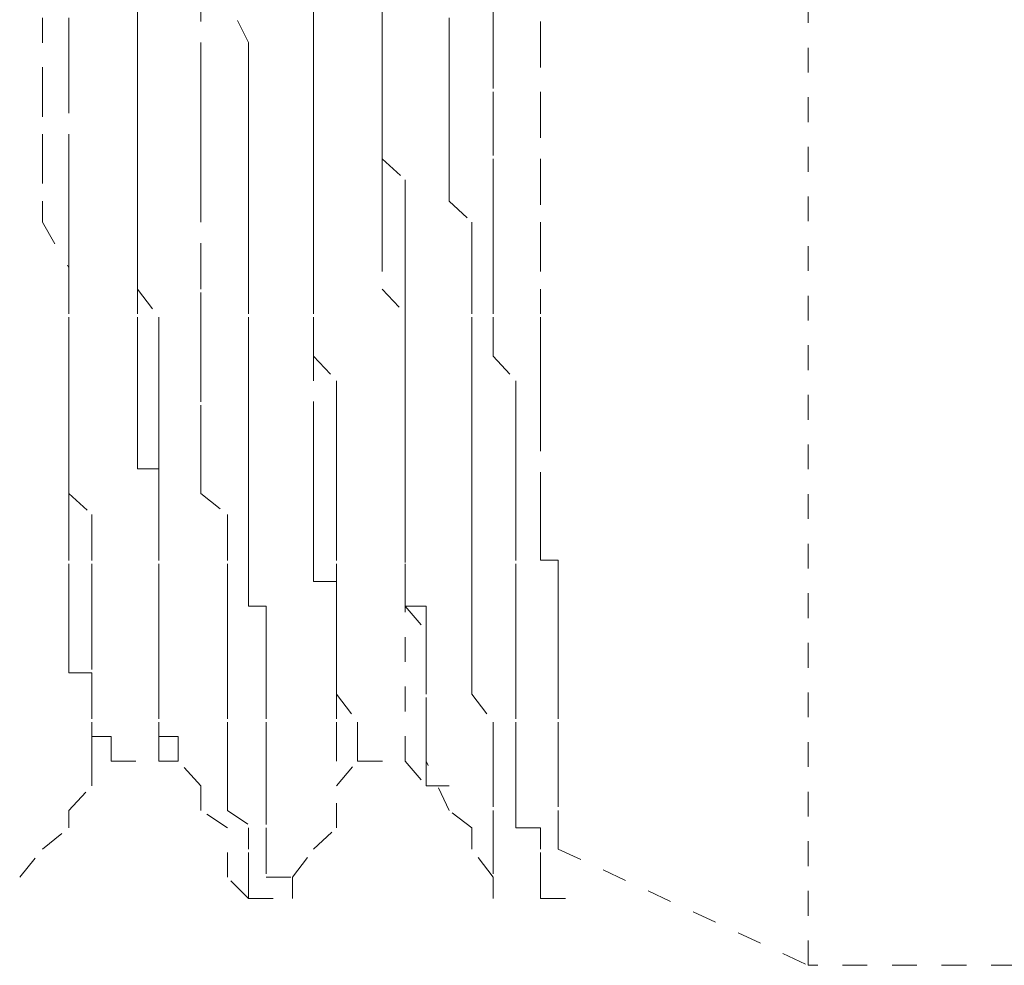
# Model space of a CAD drawing. Units: inches. Extents: x -244 to 2962, y -349 to 1934.
# Drawn here: x -95 to -88, y 522 to 529 of the extents above; entities that cross this region are included whole.
import ezdxf

# ---------------------------------------------------------------- set-up
doc = ezdxf.new("R2010")
doc.units = ezdxf.units.IN
doc.header["$MEASUREMENT"] = 0
for name, pattern in [('AI-Linetype-2032', [0.352778, 0.176389, -0.176389]), ('AI-Linetype-2038', [0.352778, 0.176389, -0.176389]), ('AI-Linetype-2169', [0.352778, 0.176389, -0.176389]), ('AI-Linetype-2170', [0.352778, 0.176389, -0.176389]), ('AI-Linetype-2171', [0.352778, 0.176389, -0.176389]), ('AI-Linetype-2172', [0.352778, 0.176389, -0.176389]), ('AI-Linetype-2173', [0.352778, 0.176389, -0.176389]), ('AI-Linetype-2174', [0.352778, 0.176389, -0.176389]), ('AI-Linetype-2175', [0.352778, 0.176389, -0.176389]), ('AI-Linetype-2176', [0.352778, 0.176389, -0.176389]), ('AI-Linetype-2177', [0.352778, 0.176389, -0.176389]), ('AI-Linetype-2178', [0.352778, 0.176389, -0.176389]), ('AI-Linetype-2179', [0.352778, 0.176389, -0.176389]), ('AI-Linetype-2335', [0.352778, 0.176389, -0.176389]), ('AI-Linetype-2336', [0.352778, 0.176389, -0.176389]), ('AI-Linetype-2337', [0.352778, 0.176389, -0.176389]), ('AI-Linetype-2338', [0.352778, 0.176389, -0.176389]), ('AI-Linetype-2339', [0.352778, 0.176389, -0.176389]), ('AI-Linetype-2340', [0.352778, 0.176389, -0.176389]), ('AI-Linetype-2345', [0.352778, 0.176389, -0.176389]), ('AI-Linetype-2346', [0.352778, 0.176389, -0.176389]), ('AI-Linetype-2347', [0.352778, 0.176389, -0.176389]), ('AI-Linetype-2348', [0.352778, 0.176389, -0.176389]), ('AI-Linetype-2349', [0.352778, 0.176389, -0.176389]), ('AI-Linetype-2392', [0.352778, 0.176389, -0.176389]), ('AI-Linetype-2393', [0.352778, 0.176389, -0.176389]), ('AI-Linetype-2394', [0.352778, 0.176389, -0.176389]), ('AI-Linetype-2395', [0.352778, 0.176389, -0.176389]), ('AI-Linetype-2396', [0.352778, 0.176389, -0.176389]), ('AI-Linetype-2401', [0.352778, 0.176389, -0.176389]), ('AI-Linetype-2402', [0.352778, 0.176389, -0.176389]), ('AI-Linetype-2403', [0.352778, 0.176389, -0.176389]), ('AI-Linetype-2404', [0.352778, 0.176389, -0.176389]), ('AI-Linetype-2441', [0.352778, 0.176389, -0.176389]), ('AI-Linetype-2442', [0.352778, 0.176389, -0.176389]), ('AI-Linetype-2443', [0.352778, 0.176389, -0.176389]), ('AI-Linetype-2444', [0.352778, 0.176389, -0.176389]), ('AI-Linetype-2448', [0.352778, 0.176389, -0.176389]), ('AI-Linetype-2449', [0.352778, 0.176389, -0.176389]), ('AI-Linetype-2450', [0.352778, 0.176389, -0.176389]), ('AI-Linetype-2451', [0.352778, 0.176389, -0.176389]), ('AI-Linetype-2452', [0.352778, 0.176389, -0.176389]), ('AI-Linetype-2453', [0.352778, 0.176389, -0.176389]), ('AI-Linetype-2495', [0.352778, 0.176389, -0.176389]), ('AI-Linetype-2496', [0.352778, 0.176389, -0.176389]), ('AI-Linetype-2501', [0.352778, 0.176389, -0.176389]), ('AI-Linetype-2502', [0.352778, 0.176389, -0.176389]), ('AI-Linetype-2503', [0.352778, 0.176389, -0.176389]), ('AI-Linetype-2504', [0.352778, 0.176389, -0.176389]), ('AI-Linetype-2505', [0.352778, 0.176389, -0.176389]), ('AI-Linetype-2739', [0.352778, 0.176389, -0.176389]), ('AI-Linetype-2740', [0.352778, 0.176389, -0.176389]), ('AI-Linetype-2741', [0.352778, 0.176389, -0.176389]), ('AI-Linetype-2742', [0.352778, 0.176389, -0.176389]), ('AI-Linetype-2743', [0.352778, 0.176389, -0.176389]), ('AI-Linetype-2744', [0.352778, 0.176389, -0.176389]), ('AI-Linetype-2745', [0.352778, 0.176389, -0.176389]), ('AI-Linetype-2751', [0.352778, 0.176389, -0.176389]), ('AI-Linetype-2757', [0.352778, 0.176389, -0.176389]), ('AI-Linetype-2758', [0.352778, 0.176389, -0.176389]), ('AI-Linetype-2759', [0.352778, 0.176389, -0.176389]), ('AI-Linetype-2760', [0.352778, 0.176389, -0.176389]), ('AI-Linetype-2761', [0.352778, 0.176389, -0.176389]), ('AI-Linetype-2767', [0.352778, 0.176389, -0.176389]), ('AI-Linetype-2768', [0.352778, 0.176389, -0.176389]), ('AI-Linetype-2769', [0.352778, 0.176389, -0.176389]), ('AI-Linetype-2770', [0.352778, 0.176389, -0.176389]), ('AI-Linetype-2771', [0.352778, 0.176389, -0.176389]), ('AI-Linetype-2772', [0.352778, 0.176389, -0.176389]), ('AI-Linetype-2773', [0.352778, 0.176389, -0.176389]), ('AI-Linetype-3136', [0.352778, 0.176389, -0.176389]), ('AI-Linetype-3138', [0.352778, 0.176389, -0.176389]), ('AI-Linetype-3142', [0.352778, 0.176389, -0.176389]), ('AI-Linetype-3144', [0.352778, 0.176389, -0.176389]), ('AI-Linetype-3148', [0.352778, 0.176389, -0.176389]), ('AI-Linetype-3150', [0.352778, 0.176389, -0.176389]), ('AI-Linetype-3152', [0.352778, 0.176389, -0.176389]), ('AI-Linetype-3156', [0.352778, 0.176389, -0.176389]), ('AI-Linetype-3159', [0.352778, 0.176389, -0.176389]), ('AI-Linetype-3162', [0.352778, 0.176389, -0.176389]), ('AI-Linetype-3164', [0.352778, 0.176389, -0.176389]), ('AI-Linetype-3168', [0.352778, 0.176389, -0.176389]), ('AI-Linetype-3171', [0.352778, 0.176389, -0.176389]), ('AI-Linetype-3174', [0.352778, 0.176389, -0.176389]), ('AI-Linetype-3175', [0.352778, 0.176389, -0.176389]), ('AI-Linetype-3178', [0.352778, 0.176389, -0.176389]), ('AI-Linetype-3179', [0.352778, 0.176389, -0.176389]), ('AI-Linetype-3180', [0.352778, 0.176389, -0.176389]), ('AI-Linetype-3181', [0.352778, 0.176389, -0.176389]), ('AI-Linetype-3182', [0.352778, 0.176389, -0.176389]), ('AI-Linetype-3376', [0.352778, 0.176389, -0.176389]), ('AI-Linetype-3377', [0.352778, 0.176389, -0.176389]), ('AI-Linetype-3378', [0.352778, 0.176389, -0.176389]), ('AI-Linetype-3379', [0.352778, 0.176389, -0.176389]), ('AI-Linetype-3518', [0.352778, 0.176389, -0.176389]), ('AI-Linetype-3519', [0.352778, 0.176389, -0.176389]), ('AI-Linetype-3538', [0.352778, 0.176389, -0.176389]), ('AI-Linetype-3539', [0.352778, 0.176389, -0.176389]), ('AI-Linetype-3579', [0.352778, 0.176389, -0.176389])]:
    doc.linetypes.add(name, pattern=pattern)
doc.layers.add('图层 1', color=7, linetype='Continuous')

msp = doc.modelspace()

# ---------------------------------------------------------------- linework, layer by layer
at = {"layer": '图层 1', "color": 7, "linetype": 'AI-Linetype-2032', "lineweight": 9}
msp.add_lwpolyline([(-89.4333, 522.0836), (-89.4333, 543.8008)], dxfattribs=at)
at = {"layer": '图层 1', "color": 7, "linetype": 'AI-Linetype-2349', "lineweight": 5}
msp.add_lwpolyline([(-93.416, 528.471), (-93.416, 528.6464), (-93.5663, 528.947), (-93.5663, 529.1223), (-93.5663, 529.4229), (-93.5663, 529.6233), (-93.5663, 529.7736), (-93.5663, 530.0741), (-93.5663, 530.2495), (-93.5663, 530.5501), (-93.5663, 530.7254), (-93.5663, 530.8757), (-93.5663, 531.2013), (-93.5663, 531.3516), (-93.5663, 531.6773), (-93.5663, 531.8276), (-93.5663, 531.9778), (-93.5663, 532.3285), (-93.5663, 532.4788), (-93.5663, 532.7794), (-93.5663, 532.9297), (-93.5663, 533.105), (-93.5663, 533.4307), (-93.5663, 533.581)], dxfattribs=at)
at = {"layer": '图层 1', "color": 7, "linetype": 'AI-Linetype-2396', "lineweight": 5}
msp.add_lwpolyline([(-91.9883, 528.471), (-91.9883, 528.6464), (-91.9883, 528.947), (-91.9883, 529.2726), (-91.9883, 529.6233), (-91.9883, 529.9239), (-91.9883, 530.2495), (-91.9883, 530.5501), (-91.9883, 530.8757), (-91.9883, 531.2013), (-91.9883, 531.5019), (-91.9883, 531.8276), (-91.9883, 531.9778), (-91.9883, 532.3285), (-91.9883, 532.6291), (-91.9883, 532.9297), (-91.9883, 533.2804)], dxfattribs=at)
at = {"layer": '图层 1', "color": 7, "linetype": 'AI-Linetype-2340', "lineweight": 5}
msp.add_lwpolyline([(-91.6752, 528.7967), (-91.6752, 529.4229), (-91.6752, 530.0992), (-91.6752, 530.7254), (-91.6752, 531.3516), (-91.8255, 531.9778), (-91.8255, 532.6291), (-91.8255, 533.2804)], dxfattribs=at)
at = {"layer": '图层 1', "color": 7, "linetype": 'AI-Linetype-2496', "lineweight": 5}
msp.add_lwpolyline([(-92.4642, 528.2957), (-92.4642, 528.6464), (-92.4642, 528.7967), (-92.4642, 529.1223), (-92.4642, 529.4229), (-92.4642, 529.6233), (-92.4642, 529.9239), (-92.4642, 530.0741), (-92.4642, 530.3998), (-92.4642, 530.5501), (-92.4642, 530.8757), (-92.4642, 531.051), (-92.4642, 531.3516), (-92.4642, 531.5019), (-92.4642, 531.8276), (-92.4642, 532.1532), (-92.4642, 532.3285), (-92.4642, 532.6291)], dxfattribs=at)
at = {"layer": '图层 1', "color": 7, "linetype": 'AI-Linetype-2745', "lineweight": 5}
msp.add_lwpolyline([(-94.3929, 531.2013), (-94.3929, 531.051), (-94.3929, 530.7254), (-94.3929, 530.5501), (-94.3929, 530.3998), (-94.3929, 530.2495), (-94.3929, 529.9239), (-94.3929, 529.7485), (-94.2051, 529.6233), (-94.2051, 529.4229), (-94.2051, 529.1223), (-94.2051, 528.947), (-94.2051, 528.7967), (-94.2051, 528.6464), (-94.2051, 528.2957), (-94.2051, 528.1454), (-94.2051, 527.9951), (-94.2051, 527.8198), (-94.2051, 527.5192), (-94.2051, 527.3689), (-94.2051, 527.1936)], dxfattribs=at)
at = {"layer": '图层 1', "color": 7, "linetype": 'AI-Linetype-2179', "lineweight": 9}
msp.add_lwpolyline([(-91.5123, 530.8757), (-91.5123, 530.7254), (-91.337, 530.3998), (-91.337, 530.2495), (-91.337, 529.9239), (-91.337, 529.7485), (-91.337, 529.4229), (-91.337, 529.2726), (-91.337, 529.1223), (-91.337, 528.7967), (-91.337, 528.6464), (-91.337, 528.2957), (-91.337, 528.1454), (-91.337, 527.8198), (-91.337, 527.6695), (-91.337, 527.3689), (-91.337, 527.1936), (-91.337, 526.893), (-91.337, 526.6926)], dxfattribs=at)
at = {"layer": '图层 1', "color": 7, "linetype": 'AI-Linetype-2404', "lineweight": 5}
msp.add_lwpolyline([(-93.7542, 526.5423), (-93.7542, 526.6926), (-93.7542, 526.893), (-93.7542, 527.0433), (-93.7542, 527.3689), (-93.7542, 527.5192), (-93.7542, 527.6695), (-93.7542, 527.8198), (-93.7542, 527.9951), (-93.7542, 528.1454), (-93.7542, 528.2957), (-93.7542, 528.471), (-93.7542, 528.7967), (-93.7542, 528.947), (-93.7542, 529.1223), (-93.7542, 529.2726), (-93.7542, 529.4229), (-93.7542, 529.6233), (-93.7542, 529.7485), (-93.7542, 529.9239), (-93.7542, 530.2495)], dxfattribs=at)
at = {"layer": '图层 1', "color": 7, "linetype": 'AI-Linetype-2505', "lineweight": 5}
msp.add_lwpolyline([(-94.2051, 529.6233), (-94.2051, 529.4229), (-94.2051, 529.2726), (-94.2051, 528.947), (-94.2051, 528.8217), (-94.2051, 528.6464), (-94.2051, 528.471), (-94.2051, 528.2957), (-94.2051, 528.1454), (-94.2051, 527.9951), (-94.2051, 527.8198), (-94.2051, 527.6945), (-94.2051, 527.5192), (-94.2051, 527.3689), (-94.2051, 527.1936), (-94.2051, 527.0433), (-94.2051, 526.893), (-94.0548, 526.6926), (-94.0548, 526.5423), (-94.0548, 526.4171)], dxfattribs=at)
at = {"layer": '图层 1', "color": 7, "linetype": 'AI-Linetype-2444', "lineweight": 5}
msp.add_lwpolyline([(-92.9526, 528.972), (-92.9526, 528.7967), (-92.9526, 528.471), (-92.9526, 528.2957), (-92.9526, 528.1454), (-92.9526, 527.9951), (-92.9526, 527.8198), (-92.9526, 527.6695), (-92.9526, 527.5192), (-92.9526, 527.3689), (-92.9526, 527.0433), (-92.9526, 526.893), (-92.9526, 526.6926)], dxfattribs=at)
at = {"layer": '图层 1', "color": 7, "linetype": 'AI-Linetype-2761', "lineweight": 5}
msp.add_lwpolyline([(-92.9526, 528.947), (-92.9526, 528.7967), (-92.9526, 528.6464), (-92.9526, 528.471), (-92.9526, 528.2957), (-92.9526, 528.1454), (-92.9526, 528.0202), (-92.9526, 527.8198), (-92.9526, 527.6695), (-92.9526, 527.5192), (-92.9526, 527.3689), (-92.9526, 527.1936), (-92.9526, 527.0433), (-92.9526, 526.893), (-92.9526, 526.6926), (-92.9526, 526.5423), (-92.9526, 526.4171), (-92.7898, 526.2417), (-92.7898, 526.0664), (-92.7898, 525.9161), (-92.7898, 525.7658), (-92.7898, 525.5904), (-92.7898, 525.4402), (-92.7898, 525.2899), (-92.7898, 525.1396), (-92.7898, 524.9392), (-92.7898, 524.8139), (-92.7898, 524.6386), (-92.7898, 524.4633)], dxfattribs=at)
at = {"layer": '图层 1', "color": 7, "linetype": 'AI-Linetype-2751', "lineweight": 5}
msp.add_lwpolyline([(-92.4642, 528.947), (-92.4642, 528.6464), (-92.4642, 528.471), (-92.4642, 528.3207), (-92.4642, 528.1454), (-92.4642, 527.9951), (-92.4642, 527.8198), (-92.4642, 527.6695), (-92.4642, 527.5192), (-92.4642, 527.3689), (-92.4642, 527.1936), (-92.4642, 526.893), (-92.3014, 526.7176), (-92.3014, 526.5423), (-92.3014, 526.4171)], dxfattribs=at)
at = {"layer": '图层 1', "color": 7, "linetype": 'AI-Linetype-2453', "lineweight": 5}
msp.add_lwpolyline([(-94.8814, 528.8217), (-94.8814, 528.471)], dxfattribs=at)
at = {"layer": '图层 1', "color": 7, "linetype": 'AI-Linetype-2773', "lineweight": 5}
msp.add_lwpolyline([(-94.6935, 528.8217), (-94.6935, 528.6464), (-94.6935, 528.471), (-94.6935, 528.3207), (-94.6935, 527.9951), (-94.6935, 527.8198), (-94.6935, 527.6695), (-94.6935, 527.5192), (-94.6935, 527.3689), (-94.6935, 527.1936), (-94.6935, 526.893), (-94.6935, 526.7176)], dxfattribs=at)
at = {"layer": '图层 1', "color": 7, "linetype": 'AI-Linetype-2339', "lineweight": 9}
msp.add_lwpolyline([(-91.6752, 528.7967), (-91.6752, 528.6464), (-91.6752, 528.4961), (-91.6752, 528.2957), (-91.6752, 528.1454), (-91.6752, 528.0202), (-91.6752, 527.8198), (-91.6752, 527.6695), (-91.6752, 527.5192), (-91.6752, 527.3689), (-91.6752, 527.1936), (-91.6752, 527.0433), (-91.6752, 526.893), (-91.6752, 526.6926), (-91.6752, 526.5423), (-91.6752, 526.4171), (-91.5123, 526.2417), (-91.5123, 526.0664), (-91.5123, 525.9161), (-91.5123, 525.7658), (-91.5123, 525.5904), (-91.5123, 525.4402), (-91.5123, 525.2899), (-91.5123, 525.1396), (-91.5123, 524.9392), (-91.5123, 524.8139), (-91.5123, 524.6386), (-91.5123, 524.4633)], dxfattribs=at)
at = {"layer": '图层 1', "color": 7, "linetype": 'AI-Linetype-2452', "lineweight": 5}
msp.add_lwpolyline([(-94.8814, 528.471), (-94.8814, 528.2957), (-94.8814, 527.9951), (-94.8814, 527.8198), (-94.8814, 527.5192), (-94.8814, 527.3689), (-94.6935, 527.0433), (-94.6935, 526.893), (-94.6935, 526.5673)], dxfattribs=at)
at = {"layer": '图层 1', "color": 7, "linetype": 'AI-Linetype-2348', "lineweight": 5}
msp.add_lwpolyline([(-93.416, 528.471), (-93.416, 528.2957), (-93.416, 528.1705), (-93.416, 527.9951), (-93.416, 527.8198), (-93.416, 527.6945), (-93.416, 527.5192), (-93.416, 527.3689), (-93.416, 527.1936), (-93.416, 527.0433), (-93.416, 526.893), (-93.416, 526.6926), (-93.416, 526.5673), (-93.416, 526.4171), (-93.416, 526.2417), (-93.416, 526.0914), (-93.416, 525.9161), (-93.416, 525.7658), (-93.416, 525.5904), (-93.416, 525.4402), (-93.416, 525.2899), (-93.416, 525.1396), (-93.416, 524.9642), (-93.416, 524.8139), (-93.416, 524.6386), (-93.2908, 524.6386), (-93.2908, 524.4633), (-93.2908, 524.313), (-93.2908, 524.1627), (-93.2908, 524.0124), (-93.2908, 523.812), (-93.2908, 523.7118), (-93.2908, 523.5365), (-93.2908, 523.3611)], dxfattribs=at)
at = {"layer": '图层 1', "color": 7, "linetype": 'AI-Linetype-2395', "lineweight": 5}
msp.add_lwpolyline([(-91.9883, 528.471), (-91.9883, 528.2957), (-91.9883, 528.1705), (-91.9883, 527.9951), (-91.9883, 527.8198), (-91.9883, 527.6945), (-91.9883, 527.5192), (-91.8255, 527.3689), (-91.8255, 527.1936), (-91.8255, 527.0433), (-91.8255, 526.893), (-91.8255, 526.6926), (-91.8255, 526.5673), (-91.8255, 526.4171), (-91.8255, 526.2417), (-91.8255, 526.0914), (-91.8255, 525.9161), (-91.8255, 525.7658), (-91.8255, 525.5904), (-91.8255, 525.4402), (-91.8255, 525.2899), (-91.8255, 525.1396), (-91.8255, 524.9642), (-91.8255, 524.8139), (-91.8255, 524.6386), (-91.8255, 524.4633), (-91.8255, 524.313), (-91.8255, 524.1627), (-91.8255, 524.0124), (-91.6752, 523.812), (-91.6752, 523.7118), (-91.6752, 523.5365)], dxfattribs=at)
at = {"layer": '图层 1', "color": 7, "linetype": 'AI-Linetype-2495', "lineweight": 5}
msp.add_lwpolyline([(-92.4642, 528.2957), (-92.4642, 528.1454), (-92.4642, 528.0202), (-92.4642, 527.8198), (-92.3014, 527.6695), (-92.3014, 527.5192), (-92.3014, 527.3689), (-92.3014, 527.1936), (-92.3014, 527.0433), (-92.3014, 526.893), (-92.3014, 526.6926), (-92.3014, 526.5423), (-92.3014, 526.4171), (-92.3014, 526.2417), (-92.3014, 526.0664), (-92.3014, 525.9161), (-92.3014, 525.7658), (-92.3014, 525.5904), (-92.3014, 525.4402), (-92.3014, 525.2899), (-92.3014, 525.1396), (-92.3014, 524.9392), (-92.3014, 524.8139), (-92.3014, 524.6386), (-92.1511, 524.6386), (-92.1511, 524.4633), (-92.1511, 524.313), (-92.1511, 524.1627)], dxfattribs=at)
at = {"layer": '图层 1', "color": 7, "linetype": 'AI-Linetype-2744', "lineweight": 5}
msp.add_lwpolyline([(-94.2051, 527.1936), (-94.2051, 527.0433), (-94.2051, 526.893), (-94.2051, 526.6926), (-94.2051, 526.5423), (-94.2051, 526.4171), (-94.2051, 526.2417), (-94.2051, 526.0664), (-94.2051, 525.9161)], dxfattribs=at)
at = {"layer": '图层 1', "color": 7, "linetype": 'AI-Linetype-2772', "lineweight": 5}
msp.add_lwpolyline([(-94.6935, 526.6926), (-94.6935, 526.5423), (-94.6935, 526.4171), (-94.6935, 526.2417), (-94.6935, 526.0664), (-94.6935, 525.9161), (-94.6935, 525.7658), (-94.6935, 525.5904)], dxfattribs=at)
at = {"layer": '图层 1', "color": 7, "linetype": 'AI-Linetype-2443', "lineweight": 5}
msp.add_lwpolyline([(-92.9526, 525.2899), (-92.9526, 525.4402), (-92.9526, 525.5904), (-92.9526, 525.7658), (-92.9526, 525.9161), (-92.9526, 526.2417), (-92.9526, 526.4171), (-92.9526, 526.5673), (-92.9526, 526.6926)], dxfattribs=at)
at = {"layer": '图层 1', "color": 7, "linetype": 'AI-Linetype-2178', "lineweight": 9}
msp.add_lwpolyline([(-91.337, 526.6926), (-91.337, 526.5423), (-91.337, 526.4171), (-91.337, 526.2417), (-91.337, 526.0664), (-91.337, 525.9161), (-91.337, 525.5904), (-91.337, 525.4402), (-91.337, 525.2899)], dxfattribs=at)
at = {"layer": '图层 1', "color": 7, "linetype": 'AI-Linetype-2451', "lineweight": 5}
msp.add_lwpolyline([(-94.6935, 526.5423), (-94.6935, 526.4171), (-94.6935, 526.2668), (-94.6935, 526.0664), (-94.6935, 525.9161), (-94.6935, 525.7658), (-94.6935, 525.5904), (-94.6935, 525.4402), (-94.6935, 525.2899), (-94.6935, 525.1396), (-94.6935, 524.9392), (-94.6935, 524.8139)], dxfattribs=at)
at = {"layer": '图层 1', "color": 7, "linetype": 'AI-Linetype-2403', "lineweight": 5}
msp.add_lwpolyline([(-93.7542, 526.5423), (-93.7542, 526.4171), (-93.7542, 526.2668), (-93.7542, 526.0664), (-93.7542, 525.9161), (-93.7542, 525.7658), (-93.7542, 525.5904), (-93.7542, 525.4402), (-93.5663, 525.2899), (-93.5663, 525.1396), (-93.5663, 524.9392), (-93.5663, 524.8139), (-93.5663, 524.6386), (-93.5663, 524.4633), (-93.5663, 524.313), (-93.5663, 524.1627), (-93.5663, 524.0124), (-93.5663, 523.812), (-93.5663, 523.7118), (-93.5663, 523.5365), (-93.5663, 523.3611), (-93.5663, 523.1858), (-93.416, 523.0856)], dxfattribs=at)
at = {"layer": '图层 1', "color": 7, "linetype": 'AI-Linetype-2504', "lineweight": 5}
msp.add_lwpolyline([(-94.0548, 526.4171), (-94.0548, 526.2417), (-94.0548, 526.0914), (-94.0548, 525.9161), (-94.0548, 525.7658), (-94.0548, 525.6155), (-94.0548, 525.4402)], dxfattribs=at)
at = {"layer": '图层 1', "color": 7, "linetype": 'AI-Linetype-3379', "lineweight": 5}
msp.add_lwpolyline([(-92.3014, 526.4171), (-92.3014, 526.0914)], dxfattribs=at)
at = {"layer": '图层 1', "color": 7, "linetype": 'AI-Linetype-3579', "lineweight": 5}
msp.add_lwpolyline([(-92.3014, 523.5365), (-92.3014, 526.4171)], dxfattribs=at)
at = {"layer": '图层 1', "color": 7, "linetype": 'AI-Linetype-3378', "lineweight": 5}
msp.add_lwpolyline([(-92.3014, 526.0664), (-92.3014, 525.9161)], dxfattribs=at)
at = {"layer": '图层 1', "color": 7, "linetype": 'AI-Linetype-2743', "lineweight": 5}
msp.add_lwpolyline([(-94.2051, 525.9161), (-94.2051, 525.7658), (-94.2051, 525.6155), (-94.0548, 525.6155), (-94.0548, 525.4402), (-94.0548, 525.2899), (-94.0548, 525.1396), (-94.0548, 524.9392), (-94.0548, 524.8139), (-94.0548, 524.6386), (-94.0548, 524.4633)], dxfattribs=at)
at = {"layer": '图层 1', "color": 7, "linetype": 'AI-Linetype-3377', "lineweight": 5}
msp.add_lwpolyline([(-92.3014, 525.9161), (-92.3014, 525.6155)], dxfattribs=at)
at = {"layer": '图层 1', "color": 7, "linetype": 'AI-Linetype-2771', "lineweight": 5}
msp.add_lwpolyline([(-94.6935, 525.5904), (-94.6935, 525.4402), (-94.5307, 525.2899), (-94.5307, 525.1396), (-94.5307, 524.9392), (-94.5307, 524.8139), (-94.5307, 524.6386), (-94.5307, 524.4633)], dxfattribs=at)
at = {"layer": '图层 1', "color": 7, "linetype": 'AI-Linetype-3376', "lineweight": 5}
msp.add_lwpolyline([(-92.3014, 525.5904), (-92.3014, 525.4402)], dxfattribs=at)
at = {"layer": '图层 1', "color": 7, "linetype": 'AI-Linetype-2503', "lineweight": 5}
msp.add_lwpolyline([(-94.0548, 525.4402), (-94.0548, 525.2899), (-94.0548, 525.1396), (-94.0548, 524.9392), (-94.0548, 524.8139), (-94.0548, 524.6386), (-94.0548, 524.4633), (-94.0548, 524.313)], dxfattribs=at)
at = {"layer": '图层 1', "color": 7, "linetype": 'AI-Linetype-2170', "lineweight": 5}
msp.add_lwpolyline([(-92.3014, 525.4402), (-92.3014, 525.2899), (-92.3014, 525.1396), (-92.3014, 524.9392), (-92.3014, 524.8139)], dxfattribs=at)
at = {"layer": '图层 1', "color": 7, "linetype": 'AI-Linetype-2442', "lineweight": 5}
msp.add_lwpolyline([(-92.9526, 525.2899), (-92.9526, 525.1396), (-92.9526, 524.9642), (-92.9526, 524.8139), (-92.7898, 524.8139), (-92.7898, 524.6386), (-92.7898, 524.4633), (-92.7898, 524.313), (-92.7898, 524.1627), (-92.7898, 524.0124), (-92.7898, 523.812), (-92.7898, 523.7118)], dxfattribs=at)
at = {"layer": '图层 1', "color": 7, "linetype": 'AI-Linetype-2177', "lineweight": 9}
msp.add_lwpolyline([(-91.337, 525.2899), (-91.337, 525.1396), (-91.337, 524.9642), (-91.2118, 524.9642), (-91.2118, 524.8139), (-91.2118, 524.6386), (-91.2118, 524.4633), (-91.2118, 524.313), (-91.2118, 524.1627), (-91.2118, 524.0124)], dxfattribs=at)
at = {"layer": '图层 1', "color": 7, "linetype": 'AI-Linetype-2450', "lineweight": 5}
msp.add_lwpolyline([(-94.6935, 524.8139), (-94.6935, 524.6386), (-94.6935, 524.4633), (-94.6935, 524.313), (-94.6935, 524.1627)], dxfattribs=at)
at = {"layer": '图层 1', "color": 7, "linetype": 'AI-Linetype-2169', "lineweight": 5}
msp.add_lwpolyline([(-92.3014, 524.8139), (-92.3014, 524.6386), (-92.1511, 524.4633), (-92.1511, 524.313), (-92.1511, 524.1627)], dxfattribs=at)
at = {"layer": '图层 1', "color": 7, "linetype": 'AI-Linetype-2770', "lineweight": 5}
msp.add_lwpolyline([(-94.5307, 524.4633), (-94.5307, 524.313), (-94.5307, 524.1877)], dxfattribs=at)
at = {"layer": '图层 1', "color": 7, "linetype": 'AI-Linetype-2742', "lineweight": 5}
msp.add_lwpolyline([(-94.0548, 524.4633), (-94.0548, 524.313), (-94.0548, 524.1877)], dxfattribs=at)
at = {"layer": '图层 1', "color": 7, "linetype": 'AI-Linetype-2760', "lineweight": 5}
msp.add_lwpolyline([(-92.7898, 524.4633), (-92.7898, 524.313), (-92.7898, 524.1877)], dxfattribs=at)
at = {"layer": '图层 1', "color": 7, "linetype": 'AI-Linetype-2338', "lineweight": 9}
msp.add_lwpolyline([(-91.5123, 524.4633), (-91.5123, 524.313), (-91.5123, 524.1877), (-91.5123, 524.0124), (-91.5123, 523.812), (-91.5123, 523.7118)], dxfattribs=at)
at = {"layer": '图层 1', "color": 7, "linetype": 'AI-Linetype-2502', "lineweight": 5}
msp.add_lwpolyline([(-94.0548, 524.0124), (-94.0548, 524.1627), (-94.0548, 524.313)], dxfattribs=at)
at = {"layer": '图层 1', "color": 7, "linetype": 'AI-Linetype-2449', "lineweight": 5}
msp.add_lwpolyline([(-94.6935, 524.1627), (-94.5307, 524.1627), (-94.5307, 524.0124), (-94.5307, 523.812), (-94.5307, 523.7118)], dxfattribs=at)
at = {"layer": '图层 1', "color": 7, "linetype": 'AI-Linetype-2769', "lineweight": 5}
msp.add_lwpolyline([(-94.5307, 524.1627), (-94.5307, 524.0124), (-94.5307, 523.812)], dxfattribs=at)
at = {"layer": '图层 1', "color": 7, "linetype": 'AI-Linetype-2741', "lineweight": 5}
msp.add_lwpolyline([(-94.0548, 524.1627), (-94.0548, 524.0124), (-94.0548, 523.812)], dxfattribs=at)
at = {"layer": '图层 1', "color": 7, "linetype": 'AI-Linetype-2759', "lineweight": 5}
msp.add_lwpolyline([(-92.7898, 524.1627), (-92.7898, 524.0124), (-92.6395, 523.812)], dxfattribs=at)
at = {"layer": '图层 1', "color": 7, "linetype": 'AI-Linetype-2172', "lineweight": 5}
msp.add_lwpolyline([(-92.1511, 523.812), (-92.1511, 524.0124), (-92.1511, 524.1627)], dxfattribs=at)
at = {"layer": '图层 1', "color": 7, "linetype": 'AI-Linetype-2501', "lineweight": 5}
msp.add_lwpolyline([(-94.0548, 524.0124), (-94.0548, 523.812), (-94.0548, 523.7118), (-93.917, 523.7118), (-93.917, 523.5365)], dxfattribs=at)
at = {"layer": '图层 1', "color": 7, "linetype": 'AI-Linetype-2176', "lineweight": 9}
msp.add_lwpolyline([(-91.2118, 524.0124), (-91.2118, 523.812), (-91.2118, 523.7118), (-91.2118, 523.5365)], dxfattribs=at)
at = {"layer": '图层 1', "color": 7, "linetype": 'AI-Linetype-2768', "lineweight": 5}
msp.add_lwpolyline([(-94.5307, 523.7118), (-94.5307, 523.812)], dxfattribs=at)
at = {"layer": '图层 1', "color": 7, "linetype": 'AI-Linetype-2740', "lineweight": 5}
msp.add_lwpolyline([(-94.0548, 523.7118), (-94.0548, 523.812)], dxfattribs=at)
at = {"layer": '图层 1', "color": 7, "linetype": 'AI-Linetype-2758', "lineweight": 5}
msp.add_lwpolyline([(-92.6395, 523.7118), (-92.6395, 523.812)], dxfattribs=at)
at = {"layer": '图层 1', "color": 7, "linetype": 'AI-Linetype-2171', "lineweight": 5}
msp.add_lwpolyline([(-92.1511, 523.812), (-92.1511, 523.7118), (-92.1511, 523.5365), (-92.1511, 523.3611), (-91.9883, 523.3611)], dxfattribs=at)
at = {"layer": '图层 1', "color": 7, "linetype": 'AI-Linetype-2448', "lineweight": 5}
msp.add_lwpolyline([(-94.5307, 523.5365), (-94.5307, 523.7118)], dxfattribs=at)
at = {"layer": '图层 1', "color": 7, "linetype": 'AI-Linetype-2767', "lineweight": 5}
msp.add_lwpolyline([(-94.5307, 523.7118), (-94.3929, 523.7118), (-94.3929, 523.5365)], dxfattribs=at)
at = {"layer": '图层 1', "color": 7, "linetype": 'AI-Linetype-2739', "lineweight": 5}
msp.add_lwpolyline([(-94.0548, 523.7118), (-94.0548, 523.5365), (-93.917, 523.5365)], dxfattribs=at)
at = {"layer": '图层 1', "color": 7, "linetype": 'AI-Linetype-2441', "lineweight": 5}
msp.add_lwpolyline([(-92.7898, 523.7118), (-92.7898, 523.5365)], dxfattribs=at)
at = {"layer": '图层 1', "color": 7, "linetype": 'AI-Linetype-2757', "lineweight": 5}
msp.add_lwpolyline([(-92.6395, 523.7118), (-92.6395, 523.5365)], dxfattribs=at)
at = {"layer": '图层 1', "color": 7, "linetype": 'AI-Linetype-2337', "lineweight": 9}
msp.add_lwpolyline([(-91.5123, 523.7118), (-91.5123, 523.5365), (-91.5123, 523.3611), (-91.5123, 523.1858), (-91.5123, 523.0605), (-91.337, 523.0605), (-91.337, 522.9102)], dxfattribs=at)
at = {"layer": '图层 1', "color": 7, "linetype": 'AI-Linetype-3136', "lineweight": 5}
msp.add_lwpolyline([(-94.5307, 523.3611), (-94.5307, 523.5365)], dxfattribs=at)
at = {"layer": '图层 1', "color": 7, "linetype": 'AI-Linetype-3539', "lineweight": 5}
msp.add_lwpolyline([(-94.3929, 523.5365), (-93.917, 523.5365)], dxfattribs=at)
at = {"layer": '图层 1', "color": 7, "linetype": 'AI-Linetype-3138', "lineweight": 5}
msp.add_lwpolyline([(-93.7542, 523.3611), (-93.917, 523.5365)], dxfattribs=at)
at = {"layer": '图层 1', "color": 7, "linetype": 'AI-Linetype-3142', "lineweight": 5}
msp.add_lwpolyline([(-92.7898, 523.3611), (-92.6395, 523.5365)], dxfattribs=at)
at = {"layer": '图层 1', "color": 7, "linetype": 'AI-Linetype-3538', "lineweight": 5}
msp.add_lwpolyline([(-92.6395, 523.5365), (-92.3014, 523.5365)], dxfattribs=at)
at = {"layer": '图层 1', "color": 7, "linetype": 'AI-Linetype-3519', "lineweight": 5}
msp.add_lwpolyline([(-92.3014, 523.5365), (-92.1511, 523.3611)], dxfattribs=at)
at = {"layer": '图层 1', "color": 7, "linetype": 'AI-Linetype-3144', "lineweight": 5}
msp.add_lwpolyline([(-91.9883, 523.1858), (-92.1511, 523.5365)], dxfattribs=at)
at = {"layer": '图层 1', "color": 7, "linetype": 'AI-Linetype-2394', "lineweight": 9}
msp.add_lwpolyline([(-91.6752, 523.5365), (-91.6752, 523.3611), (-91.6752, 523.2108)], dxfattribs=at)
at = {"layer": '图层 1', "color": 7, "linetype": 'AI-Linetype-2175', "lineweight": 9}
msp.add_lwpolyline([(-91.2118, 523.5365), (-91.2118, 523.3611), (-91.2118, 523.2108)], dxfattribs=at)
at = {"layer": '图层 1', "color": 7, "linetype": 'AI-Linetype-3148', "lineweight": 5}
msp.add_lwpolyline([(-94.6935, 523.1858), (-94.5307, 523.3611)], dxfattribs=at)
at = {"layer": '图层 1', "color": 7, "linetype": 'AI-Linetype-3150', "lineweight": 5}
msp.add_lwpolyline([(-93.7542, 523.1858), (-93.7542, 523.3611)], dxfattribs=at)
at = {"layer": '图层 1', "color": 7, "linetype": 'AI-Linetype-2347', "lineweight": 5}
msp.add_lwpolyline([(-93.2908, 523.3611), (-93.2908, 523.1858), (-93.2908, 523.0856)], dxfattribs=at)
at = {"layer": '图层 1', "color": 7, "linetype": 'AI-Linetype-3152', "lineweight": 5}
msp.add_lwpolyline([(-92.7898, 523.0605), (-92.7898, 523.3611)], dxfattribs=at)
at = {"layer": '图层 1', "color": 7, "linetype": 'AI-Linetype-3159', "lineweight": 5}
msp.add_lwpolyline([(-94.6935, 523.0605), (-94.6935, 523.1858)], dxfattribs=at)
at = {"layer": '图层 1', "color": 7, "linetype": 'AI-Linetype-3162', "lineweight": 5}
msp.add_lwpolyline([(-93.5663, 523.0605), (-93.7542, 523.1858)], dxfattribs=at)
at = {"layer": '图层 1', "color": 7, "linetype": 'AI-Linetype-3156', "lineweight": 5}
msp.add_lwpolyline([(-91.8255, 523.0605), (-91.9883, 523.1858)], dxfattribs=at)
at = {"layer": '图层 1', "color": 7, "linetype": 'AI-Linetype-2393', "lineweight": 9}
msp.add_lwpolyline([(-91.6752, 523.1858), (-91.6752, 523.0605), (-91.6752, 522.9102), (-91.6752, 522.7099)], dxfattribs=at)
at = {"layer": '图层 1', "color": 7, "linetype": 'AI-Linetype-2174', "lineweight": 9}
msp.add_lwpolyline([(-91.2118, 523.0605), (-91.2118, 523.1858)], dxfattribs=at)
at = {"layer": '图层 1', "color": 7, "linetype": 'AI-Linetype-3171', "lineweight": 5}
msp.add_lwpolyline([(-94.8814, 522.9102), (-94.6935, 523.0605)], dxfattribs=at)
at = {"layer": '图层 1', "color": 7, "linetype": 'AI-Linetype-3174', "lineweight": 5}
msp.add_lwpolyline([(-93.5663, 522.7099), (-93.5663, 523.0605)], dxfattribs=at)
at = {"layer": '图层 1', "color": 7, "linetype": 'AI-Linetype-2402', "lineweight": 5}
msp.add_lwpolyline([(-93.416, 522.5596), (-93.416, 522.7099), (-93.416, 522.9102), (-93.416, 523.0605)], dxfattribs=at)
at = {"layer": '图层 1', "color": 7, "linetype": 'AI-Linetype-2346', "lineweight": 5}
msp.add_lwpolyline([(-93.2908, 523.0605), (-93.2908, 522.9102), (-93.2908, 522.7099)], dxfattribs=at)
at = {"layer": '图层 1', "color": 7, "linetype": 'AI-Linetype-3164', "lineweight": 5}
msp.add_lwpolyline([(-92.9526, 522.9102), (-92.7898, 523.0605)], dxfattribs=at)
at = {"layer": '图层 1', "color": 7, "linetype": 'AI-Linetype-3168', "lineweight": 5}
msp.add_lwpolyline([(-91.8255, 522.9102), (-91.8255, 523.0605)], dxfattribs=at)
at = {"layer": '图层 1', "color": 7, "linetype": 'AI-Linetype-2173', "lineweight": 9}
msp.add_lwpolyline([(-91.2118, 523.0605), (-91.2118, 522.9102)], dxfattribs=at)
at = {"layer": '图层 1', "color": 7, "linetype": 'AI-Linetype-3179', "lineweight": 5}
msp.add_lwpolyline([(-95.0442, 522.7099), (-94.8814, 522.9102)], dxfattribs=at)
at = {"layer": '图层 1', "color": 7, "linetype": 'AI-Linetype-3175', "lineweight": 5}
msp.add_lwpolyline([(-93.1029, 522.7099), (-92.9526, 522.9102)], dxfattribs=at)
at = {"layer": '图层 1', "color": 7, "linetype": 'AI-Linetype-3178', "lineweight": 5}
msp.add_lwpolyline([(-91.6752, 522.7099), (-91.8255, 522.9102)], dxfattribs=at)
at = {"layer": '图层 1', "color": 7, "linetype": 'AI-Linetype-2336', "lineweight": 9}
msp.add_lwpolyline([(-91.337, 522.5596), (-91.337, 522.7099), (-91.337, 522.9102)], dxfattribs=at)
at = {"layer": '图层 1', "color": 7, "linetype": 'AI-Linetype-3518', "lineweight": 9}
msp.add_lwpolyline([(-91.2118, 522.9102), (-89.4333, 522.0836)], dxfattribs=at)
at = {"layer": '图层 1', "color": 7, "linetype": 'AI-Linetype-3181', "lineweight": 5}
msp.add_lwpolyline([(-93.416, 522.5596), (-93.5663, 522.7099)], dxfattribs=at)
at = {"layer": '图层 1', "color": 7, "linetype": 'AI-Linetype-2345', "lineweight": 5}
msp.add_lwpolyline([(-93.2908, 522.7099), (-93.1029, 522.7099), (-93.1029, 522.5596)], dxfattribs=at)
at = {"layer": '图层 1', "color": 7, "linetype": 'AI-Linetype-3180', "lineweight": 5}
msp.add_lwpolyline([(-93.1029, 522.5596), (-93.1029, 522.7099)], dxfattribs=at)
at = {"layer": '图层 1', "color": 7, "linetype": 'AI-Linetype-2392', "lineweight": 9}
msp.add_lwpolyline([(-91.6752, 522.5596), (-91.6752, 522.7099)], dxfattribs=at)
at = {"layer": '图层 1', "color": 7, "linetype": 'AI-Linetype-3182', "lineweight": 9}
msp.add_lwpolyline([(-91.6752, 522.5596), (-91.6752, 522.7099)], dxfattribs=at)
at = {"layer": '图层 1', "color": 7, "linetype": 'AI-Linetype-2401', "lineweight": 5}
msp.add_lwpolyline([(-93.416, 522.5596), (-93.1029, 522.5596)], dxfattribs=at)
at = {"layer": '图层 1', "color": 7, "linetype": 'AI-Linetype-2335', "lineweight": 9}
msp.add_lwpolyline([(-91.337, 522.5596), (-91.0615, 522.5596)], dxfattribs=at)
at = {"layer": '图层 1', "color": 7, "linetype": 'AI-Linetype-2038', "lineweight": 9}
msp.add_lwpolyline([(-71.3733, 522.0836), (-89.4333, 522.0836)], dxfattribs=at)

doc.saveas('drawing.dxf')
